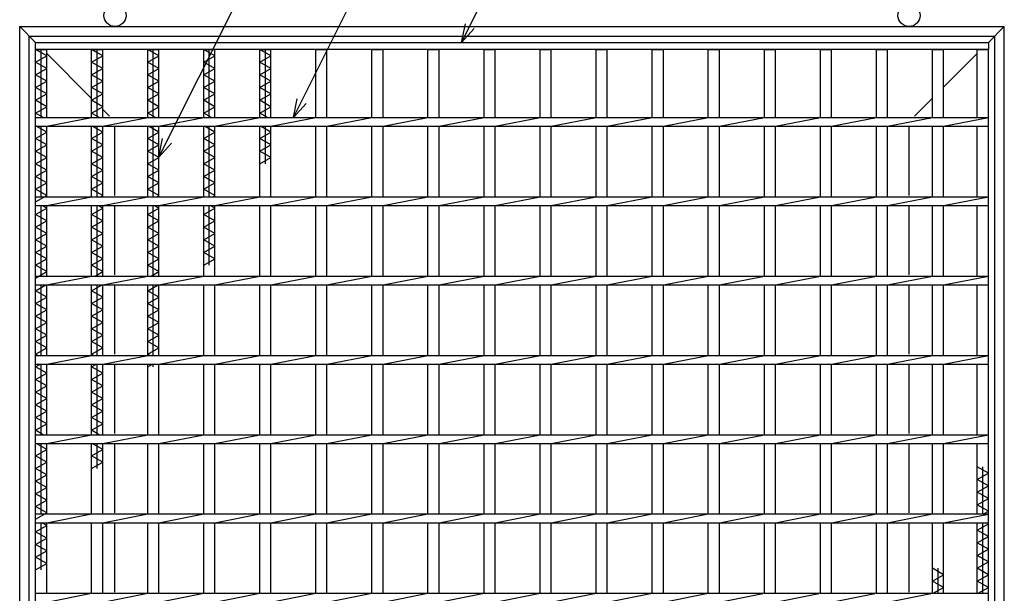
# Model space of a CAD drawing. Units: millimetres. Extents: x -182 to 173, y -128 to 105.
# Drawn here: x -131 to -53, y 9 to 55 of the extents above; entities that cross this region are included whole.
import ezdxf

# ---------------------------------------------------------------- set-up
doc = ezdxf.new("R2010")
doc.units = ezdxf.units.MM
doc.header["$LTSCALE"] = 0.25
for name, color, linetype in [('16', 7, 'Continuous'), ('19', 7, 'Continuous'), ('22', 7, 'Continuous')]:
    doc.layers.add(name, color=color, linetype=linetype)

msp = doc.modelspace()

# ---------------------------------------------------------------- linework, layer by layer
at = {"layer": '16', "color": 3, "linetype": 'Continuous', "lineweight": 25}
for p, q in [((-129.625, 52.812), (-54.625, 52.812)), ((-129.625, 52.25), (-129.625, 52.812)), ((-54.625, 52.812), (-54.625, 52.25)), ((-54.625, 52.25), (-129.625, 52.25)), ((-129.625, -21.625), (-129.625, 52.25)), ((-129.625, 52.25), (-128.75, 52.25)), ((-128.75, 51.75), (-129.625, 52.25)), ((-129.188, 46.906), (-129.188, 52.25)), ((-128.75, 46.906), (-128.75, 52.25)), ((-125.213, 46.906), (-125.213, 52.25)), ((-125.213, 52.25), (-124.338, 52.25)), ((-124.338, 51.75), (-125.213, 52.25)), ((-124.775, 46.906), (-124.775, 52.25)), ((-124.338, 46.906), (-124.338, 52.25)), ((-120.8, 46.906), (-120.8, 52.25)), ((-120.8, 52.25), (-119.925, 52.25)), ((-119.925, 51.75), (-120.8, 52.25)), ((-120.362, 46.906), (-120.362, 52.25)), ((-119.925, 46.906), (-119.925, 52.25)), ((-116.387, 46.906), (-116.387, 52.25)), ((-116.387, 52.25), (-115.512, 52.25)), ((-115.512, 51.75), (-116.387, 52.25)), ((-115.95, 46.906), (-115.95, 52.25)), ((-115.512, 46.906), (-115.512, 52.25)), ((-111.975, 46.906), (-111.975, 52.25)), ((-111.975, 52.25), (-111.1, 52.25)), ((-111.1, 51.75), (-111.975, 52.25)), ((-111.537, 46.906), (-111.537, 52.25)), ((-111.1, 46.906), (-111.1, 52.25)), ((-107.562, 46.906), (-107.562, 52.25)), ((-107.562, 52.25), (-106.688, 52.25)), ((-106.688, 46.906), (-106.688, 52.25)), ((-103.15, 46.906), (-103.15, 52.25)), ((-103.15, 52.25), (-102.275, 52.25)), ((-102.275, 46.906), (-102.275, 52.25)), ((-98.738, 46.906), (-98.738, 52.25)), ((-98.738, 52.25), (-97.863, 52.25)), ((-97.863, 46.906), (-97.863, 52.25)), ((-94.325, 46.906), (-94.325, 52.25)), ((-94.325, 52.25), (-93.45, 52.25)), ((-93.45, 46.906), (-93.45, 52.25)), ((-89.912, 46.906), (-89.912, 52.25)), ((-89.912, 52.25), (-89.037, 52.25)), ((-89.037, 46.906), (-89.037, 52.25)), ((-85.5, 46.906), (-85.5, 52.25)), ((-85.5, 52.25), (-84.625, 52.25)), ((-84.625, 46.906), (-84.625, 52.25)), ((-81.088, 46.906), (-81.088, 52.25)), ((-81.088, 52.25), (-80.213, 52.25)), ((-80.213, 46.906), (-80.213, 52.25)), ((-76.675, 46.906), (-76.675, 52.25)), ((-76.675, 52.25), (-75.8, 52.25)), ((-75.8, 46.906), (-75.8, 52.25)), ((-72.262, 46.906), (-72.262, 52.25)), ((-72.262, 52.25), (-71.387, 52.25)), ((-71.387, 46.906), (-71.387, 52.25)), ((-67.85, 46.906), (-67.85, 52.25)), ((-67.85, 52.25), (-66.975, 52.25)), ((-66.975, 46.906), (-66.975, 52.25)), ((-63.438, 46.906), (-63.438, 52.25)), ((-63.438, 52.25), (-62.562, 52.25)), ((-62.562, 46.906), (-62.562, 52.25)), ((-59.025, 46.906), (-59.025, 52.25)), ((-59.025, 52.25), (-58.15, 52.25)), ((-58.15, 46.906), (-58.15, 52.25)), ((-55.5, 46.906), (-55.5, 52.25)), ((-55.5, 52.25), (-54.625, 52.25)), ((-54.625, -21.625), (-54.625, 52.25)), ((-129.625, 51.25), (-128.75, 51.75)), ((-128.75, 50.75), (-129.625, 51.25)), ((-125.213, 51.25), (-124.338, 51.75)), ((-124.338, 50.75), (-125.213, 51.25)), ((-120.8, 51.25), (-119.925, 51.75)), ((-119.925, 50.75), (-120.8, 51.25)), ((-116.387, 51.25), (-115.512, 51.75)), ((-115.512, 50.75), (-116.387, 51.25)), ((-111.975, 51.25), (-111.1, 51.75)), ((-111.1, 50.75), (-111.975, 51.25)), ((-129.625, 50.25), (-128.75, 50.75)), ((-125.213, 50.25), (-124.338, 50.75)), ((-120.8, 50.25), (-119.925, 50.75)), ((-116.387, 50.25), (-115.512, 50.75)), ((-111.975, 50.25), (-111.1, 50.75)), ((-128.75, 49.75), (-129.625, 50.25)), ((-129.625, 49.25), (-128.75, 49.75)), ((-124.338, 49.75), (-125.213, 50.25)), ((-125.213, 49.25), (-124.338, 49.75)), ((-119.925, 49.75), (-120.8, 50.25)), ((-120.8, 49.25), (-119.925, 49.75)), ((-115.512, 49.75), (-116.387, 50.25)), ((-116.387, 49.25), (-115.512, 49.75)), ((-111.1, 49.75), (-111.975, 50.25)), ((-111.975, 49.25), (-111.1, 49.75)), ((-128.75, 48.75), (-129.625, 49.25)), ((-124.338, 48.75), (-125.213, 49.25)), ((-119.925, 48.75), (-120.8, 49.25)), ((-115.512, 48.75), (-116.387, 49.25)), ((-111.1, 48.75), (-111.975, 49.25)), ((-129.625, 48.25), (-128.75, 48.75)), ((-128.75, 47.75), (-129.625, 48.25)), ((-125.213, 48.25), (-124.338, 48.75)), ((-124.338, 47.75), (-125.213, 48.25)), ((-120.8, 48.25), (-119.925, 48.75)), ((-119.925, 47.75), (-120.8, 48.25)), ((-116.387, 48.25), (-115.512, 48.75)), ((-115.512, 47.75), (-116.387, 48.25)), ((-111.975, 48.25), (-111.1, 48.75)), ((-111.1, 47.75), (-111.975, 48.25)), ((-129.625, 47.25), (-128.75, 47.75)), ((-125.213, 47.25), (-124.338, 47.75)), ((-120.8, 47.25), (-119.925, 47.75)), ((-116.387, 47.25), (-115.512, 47.75)), ((-111.975, 47.25), (-111.1, 47.75)), ((-129.023, 46.906), (-129.625, 47.25)), ((-129.625, 46.906), (-54.625, 46.906)), ((-129.625, 46.219), (-129.625, 46.906)), ((-128.75, 46.219), (-125.213, 46.906)), ((-124.611, 46.906), (-125.213, 47.25)), ((-124.338, 46.219), (-120.8, 46.906)), ((-120.198, 46.906), (-120.8, 47.25)), ((-119.925, 46.219), (-116.387, 46.906)), ((-115.786, 46.906), (-116.387, 47.25)), ((-115.512, 46.219), (-111.975, 46.906)), ((-111.373, 46.906), (-111.975, 47.25)), ((-111.1, 46.219), (-107.562, 46.906)), ((-106.688, 46.219), (-103.15, 46.906)), ((-102.275, 46.219), (-98.738, 46.906)), ((-97.863, 46.219), (-94.325, 46.906)), ((-93.45, 46.219), (-89.912, 46.906)), ((-89.037, 46.219), (-85.5, 46.906)), ((-84.625, 46.219), (-81.088, 46.906)), ((-80.213, 46.219), (-76.675, 46.906)), ((-75.8, 46.219), (-72.262, 46.906)), ((-71.387, 46.219), (-67.85, 46.906)), ((-66.975, 46.219), (-63.438, 46.906)), ((-62.562, 46.219), (-59.025, 46.906)), ((-58.15, 46.219), (-54.625, 46.904)), ((-54.625, 46.219), (-54.625, 46.906)), ((-129.625, 46.219), (-54.625, 46.219)), ((-129.625, 45.25), (-128.75, 45.75)), ((-128.75, 45.75), (-129.57, 46.219)), ((-129.188, 40.656), (-129.188, 46.219)), ((-128.75, 40.656), (-128.75, 46.219)), ((-125.213, 40.656), (-125.213, 46.219)), ((-125.213, 45.25), (-124.338, 45.75)), ((-124.338, 45.75), (-125.158, 46.219)), ((-124.775, 40.656), (-124.775, 46.219)), ((-124.338, 40.656), (-124.338, 46.219)), ((-120.8, 40.656), (-120.8, 46.219)), ((-120.8, 45.25), (-119.925, 45.75)), ((-119.925, 45.75), (-120.745, 46.219)), ((-120.362, 40.656), (-120.362, 46.219)), ((-119.925, 40.656), (-119.925, 46.219)), ((-116.387, 40.656), (-116.387, 46.219)), ((-116.387, 45.25), (-115.512, 45.75)), ((-115.512, 45.75), (-116.333, 46.219)), ((-115.95, 40.656), (-115.95, 46.219)), ((-115.512, 40.656), (-115.512, 46.219)), ((-111.975, 40.656), (-111.975, 46.219)), ((-111.975, 45.25), (-111.1, 45.75)), ((-111.1, 45.75), (-111.92, 46.219)), ((-111.537, 43.25), (-111.537, 46.219)), ((-111.1, 40.656), (-111.1, 46.219)), ((-107.562, 40.656), (-107.562, 46.219)), ((-106.688, 40.656), (-106.688, 46.219)), ((-103.15, 40.656), (-103.15, 46.219)), ((-102.275, 40.656), (-102.275, 46.219)), ((-98.738, 40.656), (-98.738, 46.219)), ((-97.863, 40.656), (-97.863, 46.219)), ((-94.325, 40.656), (-94.325, 46.219)), ((-93.45, 40.656), (-93.45, 46.219)), ((-89.912, 40.656), (-89.912, 46.219)), ((-89.037, 40.656), (-89.037, 46.219)), ((-85.5, 40.656), (-85.5, 46.219)), ((-84.625, 40.656), (-84.625, 46.219)), ((-81.088, 40.656), (-81.088, 46.219)), ((-80.213, 40.656), (-80.213, 46.219)), ((-76.675, 40.656), (-76.675, 46.219)), ((-75.8, 40.656), (-75.8, 46.219)), ((-72.262, 40.656), (-72.262, 46.219)), ((-71.387, 40.656), (-71.387, 46.219)), ((-67.85, 40.656), (-67.85, 46.219)), ((-66.975, 40.656), (-66.975, 46.219)), ((-63.438, 40.656), (-63.438, 46.219)), ((-62.562, 40.656), (-62.562, 46.219)), ((-59.025, 40.656), (-59.025, 46.219)), ((-58.15, 40.656), (-58.15, 46.219)), ((-55.5, 40.656), (-55.5, 46.219)), ((-128.75, 44.75), (-129.625, 45.25)), ((-124.338, 44.75), (-125.213, 45.25)), ((-119.925, 44.75), (-120.8, 45.25)), ((-115.512, 44.75), (-116.387, 45.25)), ((-111.1, 44.75), (-111.975, 45.25)), ((-129.625, 44.25), (-128.75, 44.75)), ((-128.75, 43.75), (-129.625, 44.25)), ((-125.213, 44.25), (-124.338, 44.75)), ((-124.338, 43.75), (-125.213, 44.25)), ((-120.8, 44.25), (-119.925, 44.75)), ((-119.925, 43.75), (-120.8, 44.25)), ((-116.387, 44.25), (-115.512, 44.75)), ((-115.512, 43.75), (-116.387, 44.25)), ((-111.975, 44.25), (-111.1, 44.75)), ((-111.1, 43.75), (-111.975, 44.25)), ((-129.625, 43.25), (-128.75, 43.75)), ((-125.213, 43.25), (-124.338, 43.75)), ((-120.8, 43.25), (-119.925, 43.75)), ((-116.387, 43.25), (-115.512, 43.75)), ((-111.975, 43.25), (-111.1, 43.75)), ((-128.75, 42.75), (-129.625, 43.25)), ((-129.625, 42.25), (-128.75, 42.75)), ((-124.338, 42.75), (-125.213, 43.25)), ((-125.213, 42.25), (-124.338, 42.75)), ((-119.925, 42.75), (-120.8, 43.25)), ((-120.8, 42.25), (-119.925, 42.75)), ((-115.512, 42.75), (-116.387, 43.25)), ((-116.387, 42.25), (-115.512, 42.75)), ((-128.75, 41.75), (-129.625, 42.25)), ((-124.338, 41.75), (-125.213, 42.25)), ((-119.925, 41.75), (-120.8, 42.25)), ((-115.512, 41.75), (-116.387, 42.25)), ((-129.625, 41.25), (-128.75, 41.75)), ((-128.75, 40.75), (-129.625, 41.25)), ((-125.213, 41.25), (-124.338, 41.75)), ((-124.338, 40.75), (-125.213, 41.25)), ((-120.8, 41.25), (-119.925, 41.75)), ((-119.925, 40.75), (-120.8, 41.25)), ((-116.387, 41.25), (-115.512, 41.75)), ((-115.512, 40.75), (-116.387, 41.25)), ((-129.625, 40.25), (-128.75, 40.75)), ((-129.625, 40.656), (-54.625, 40.656)), ((-129.625, 39.969), (-129.625, 40.656)), ((-128.75, 39.969), (-125.213, 40.656)), ((-124.502, 40.656), (-124.338, 40.75)), ((-124.338, 39.969), (-120.8, 40.656)), ((-120.089, 40.656), (-119.925, 40.75)), ((-119.925, 39.969), (-116.387, 40.656)), ((-115.677, 40.656), (-115.512, 40.75)), ((-115.512, 39.969), (-111.975, 40.656)), ((-111.1, 39.969), (-107.562, 40.656)), ((-106.688, 39.969), (-103.15, 40.656)), ((-102.275, 39.969), (-98.738, 40.656)), ((-97.863, 39.969), (-94.325, 40.656)), ((-93.45, 39.969), (-89.912, 40.656)), ((-89.037, 39.969), (-85.5, 40.656)), ((-84.625, 39.969), (-81.088, 40.656)), ((-80.213, 39.969), (-76.675, 40.656)), ((-75.8, 39.969), (-72.262, 40.656)), ((-71.387, 39.969), (-67.85, 40.656)), ((-66.975, 39.969), (-63.438, 40.656)), ((-62.562, 39.969), (-59.025, 40.656)), ((-58.15, 39.969), (-54.625, 40.654)), ((-54.625, 39.969), (-54.625, 40.656)), ((-129.625, 39.969), (-54.625, 39.969)), ((-129.625, 39.25), (-128.75, 39.75)), ((-129.188, 34.406), (-129.188, 39.969)), ((-128.75, 39.75), (-129.133, 39.969)), ((-128.75, 34.406), (-128.75, 39.969)), ((-125.213, 34.406), (-125.213, 39.969)), ((-125.213, 39.25), (-124.338, 39.75)), ((-124.775, 34.406), (-124.775, 39.969)), ((-124.338, 39.75), (-124.72, 39.969)), ((-124.338, 34.406), (-124.338, 39.969)), ((-120.8, 34.406), (-120.8, 39.969)), ((-120.8, 39.25), (-119.925, 39.75)), ((-120.362, 34.406), (-120.362, 39.969)), ((-119.925, 39.75), (-120.308, 39.969)), ((-119.925, 34.406), (-119.925, 39.969)), ((-116.387, 34.406), (-116.387, 39.969)), ((-116.387, 39.25), (-115.512, 39.75)), ((-115.95, 35.25), (-115.95, 39.969)), ((-115.512, 39.75), (-115.895, 39.969)), ((-115.512, 34.406), (-115.512, 39.969)), ((-111.975, 34.406), (-111.975, 39.969)), ((-111.1, 34.406), (-111.1, 39.969)), ((-107.562, 34.406), (-107.562, 39.969)), ((-106.688, 34.406), (-106.688, 39.969)), ((-103.15, 34.406), (-103.15, 39.969)), ((-102.275, 34.406), (-102.275, 39.969)), ((-98.738, 34.406), (-98.738, 39.969)), ((-97.863, 34.406), (-97.863, 39.969)), ((-94.325, 34.406), (-94.325, 39.969)), ((-93.45, 34.406), (-93.45, 39.969)), ((-89.912, 34.406), (-89.912, 39.969)), ((-89.037, 34.406), (-89.037, 39.969)), ((-85.5, 34.406), (-85.5, 39.969)), ((-84.625, 34.406), (-84.625, 39.969)), ((-81.088, 34.406), (-81.088, 39.969)), ((-80.213, 34.406), (-80.213, 39.969)), ((-76.675, 34.406), (-76.675, 39.969)), ((-75.8, 34.406), (-75.8, 39.969)), ((-72.262, 34.406), (-72.262, 39.969)), ((-71.387, 34.406), (-71.387, 39.969)), ((-67.85, 34.406), (-67.85, 39.969)), ((-66.975, 34.406), (-66.975, 39.969)), ((-63.438, 34.406), (-63.438, 39.969)), ((-62.562, 34.406), (-62.562, 39.969)), ((-59.025, 34.406), (-59.025, 39.969)), ((-58.15, 34.406), (-58.15, 39.969)), ((-55.5, 34.406), (-55.5, 39.969)), ((-128.75, 38.75), (-129.625, 39.25)), ((-129.625, 38.25), (-128.75, 38.75)), ((-124.338, 38.75), (-125.213, 39.25)), ((-125.213, 38.25), (-124.338, 38.75)), ((-119.925, 38.75), (-120.8, 39.25)), ((-120.8, 38.25), (-119.925, 38.75)), ((-115.512, 38.75), (-116.387, 39.25)), ((-116.387, 38.25), (-115.512, 38.75)), ((-128.75, 37.75), (-129.625, 38.25)), ((-124.338, 37.75), (-125.213, 38.25)), ((-119.925, 37.75), (-120.8, 38.25)), ((-115.512, 37.75), (-116.387, 38.25)), ((-129.625, 37.25), (-128.75, 37.75)), ((-128.75, 36.75), (-129.625, 37.25)), ((-125.213, 37.25), (-124.338, 37.75)), ((-124.338, 36.75), (-125.213, 37.25)), ((-120.8, 37.25), (-119.925, 37.75)), ((-119.925, 36.75), (-120.8, 37.25)), ((-116.387, 37.25), (-115.512, 37.75)), ((-115.512, 36.75), (-116.387, 37.25)), ((-129.625, 36.25), (-128.75, 36.75)), ((-125.213, 36.25), (-124.338, 36.75)), ((-120.8, 36.25), (-119.925, 36.75)), ((-116.387, 36.25), (-115.512, 36.75)), ((-128.75, 35.75), (-129.625, 36.25)), ((-129.625, 35.25), (-128.75, 35.75)), ((-124.338, 35.75), (-125.213, 36.25)), ((-125.213, 35.25), (-124.338, 35.75)), ((-119.925, 35.75), (-120.8, 36.25)), ((-120.8, 35.25), (-119.925, 35.75)), ((-115.512, 35.75), (-116.387, 36.25)), ((-116.387, 35.25), (-115.512, 35.75)), ((-128.75, 34.75), (-129.625, 35.25)), ((-124.338, 34.75), (-125.213, 35.25)), ((-119.925, 34.75), (-120.8, 35.25)), ((-129.625, 34.25), (-128.75, 34.75)), ((-129.625, 34.406), (-54.625, 34.406)), ((-129.625, 33.719), (-129.625, 34.406)), ((-128.75, 33.719), (-125.213, 34.406)), ((-124.939, 34.406), (-124.338, 34.75)), ((-124.338, 33.719), (-120.8, 34.406)), ((-120.527, 34.406), (-119.925, 34.75)), ((-119.925, 33.719), (-116.387, 34.406)), ((-115.512, 33.719), (-111.975, 34.406)), ((-111.1, 33.719), (-107.562, 34.406)), ((-106.688, 33.719), (-103.15, 34.406)), ((-102.275, 33.719), (-98.738, 34.406)), ((-97.863, 33.719), (-94.325, 34.406)), ((-93.45, 33.719), (-89.912, 34.406)), ((-89.037, 33.719), (-85.5, 34.406)), ((-84.625, 33.719), (-81.088, 34.406)), ((-80.213, 33.719), (-76.675, 34.406)), ((-75.8, 33.719), (-72.262, 34.406)), ((-71.387, 33.719), (-67.85, 34.406)), ((-66.975, 33.719), (-63.438, 34.406)), ((-62.562, 33.719), (-59.025, 34.406)), ((-58.15, 33.719), (-54.625, 34.404)), ((-54.625, 33.719), (-54.625, 34.406)), ((-129.625, 33.719), (-54.625, 33.719)), ((-129.625, 33.25), (-128.805, 33.719)), ((-129.188, 28.156), (-129.188, 33.719)), ((-128.75, 28.156), (-128.75, 33.719)), ((-125.213, 28.156), (-125.213, 33.719)), ((-125.213, 33.25), (-124.392, 33.719)), ((-124.775, 28.156), (-124.775, 33.719)), ((-124.338, 28.156), (-124.338, 33.719)), ((-120.8, 28.156), (-120.8, 33.719)), ((-120.8, 33.25), (-119.98, 33.719)), ((-120.362, 28.156), (-120.362, 33.719)), ((-119.925, 28.156), (-119.925, 33.719)), ((-116.387, 28.156), (-116.387, 33.719)), ((-115.512, 28.156), (-115.512, 33.719)), ((-111.975, 28.156), (-111.975, 33.719)), ((-111.1, 28.156), (-111.1, 33.719)), ((-107.562, 28.156), (-107.562, 33.719)), ((-106.688, 28.156), (-106.688, 33.719)), ((-103.15, 28.156), (-103.15, 33.719)), ((-102.275, 28.156), (-102.275, 33.719)), ((-98.738, 28.156), (-98.738, 33.719)), ((-97.863, 28.156), (-97.863, 33.719)), ((-94.325, 28.156), (-94.325, 33.719)), ((-93.45, 28.156), (-93.45, 33.719)), ((-89.912, 28.156), (-89.912, 33.719)), ((-89.037, 28.156), (-89.037, 33.719)), ((-85.5, 28.156), (-85.5, 33.719)), ((-84.625, 28.156), (-84.625, 33.719)), ((-81.088, 28.156), (-81.088, 33.719)), ((-80.213, 28.156), (-80.213, 33.719)), ((-76.675, 28.156), (-76.675, 33.719)), ((-75.8, 28.156), (-75.8, 33.719)), ((-72.262, 28.156), (-72.262, 33.719)), ((-71.387, 28.156), (-71.387, 33.719)), ((-67.85, 28.156), (-67.85, 33.719)), ((-66.975, 28.156), (-66.975, 33.719)), ((-63.438, 28.156), (-63.438, 33.719)), ((-62.562, 28.156), (-62.562, 33.719)), ((-59.025, 28.156), (-59.025, 33.719)), ((-58.15, 28.156), (-58.15, 33.719)), ((-55.5, 28.156), (-55.5, 33.719)), ((-128.75, 32.75), (-129.625, 33.25)), ((-129.625, 32.25), (-128.75, 32.75)), ((-124.338, 32.75), (-125.213, 33.25)), ((-125.213, 32.25), (-124.338, 32.75)), ((-119.925, 32.75), (-120.8, 33.25)), ((-120.8, 32.25), (-119.925, 32.75)), ((-128.75, 31.75), (-129.625, 32.25)), ((-124.338, 31.75), (-125.213, 32.25)), ((-119.925, 31.75), (-120.8, 32.25)), ((-129.625, 31.25), (-128.75, 31.75)), ((-128.75, 30.75), (-129.625, 31.25)), ((-125.213, 31.25), (-124.338, 31.75)), ((-124.338, 30.75), (-125.213, 31.25)), ((-120.8, 31.25), (-119.925, 31.75)), ((-119.925, 30.75), (-120.8, 31.25)), ((-129.625, 30.25), (-128.75, 30.75)), ((-128.75, 29.75), (-129.625, 30.25)), ((-125.213, 30.25), (-124.338, 30.75)), ((-124.338, 29.75), (-125.213, 30.25)), ((-120.8, 30.25), (-119.925, 30.75)), ((-119.925, 29.75), (-120.8, 30.25)), ((-129.625, 29.25), (-128.75, 29.75)), ((-125.213, 29.25), (-124.338, 29.75)), ((-120.8, 29.25), (-119.925, 29.75)), ((-128.75, 28.75), (-129.625, 29.25)), ((-129.625, 28.25), (-128.75, 28.75)), ((-124.338, 28.75), (-125.213, 29.25)), ((-125.213, 28.25), (-124.338, 28.75)), ((-119.925, 28.75), (-120.8, 29.25)), ((-120.8, 28.25), (-119.925, 28.75)), ((-129.461, 28.156), (-129.625, 28.25)), ((-129.625, 28.156), (-54.625, 28.156)), ((-129.625, 27.469), (-129.625, 28.156)), ((-128.75, 27.469), (-125.213, 28.156)), ((-125.048, 28.156), (-125.213, 28.25)), ((-124.338, 27.469), (-120.8, 28.156)), ((-120.636, 28.156), (-120.8, 28.25)), ((-119.925, 27.469), (-116.387, 28.156)), ((-115.512, 27.469), (-111.975, 28.156)), ((-111.1, 27.469), (-107.562, 28.156)), ((-106.688, 27.469), (-103.15, 28.156)), ((-102.275, 27.469), (-98.738, 28.156)), ((-97.863, 27.469), (-94.325, 28.156)), ((-93.45, 27.469), (-89.912, 28.156)), ((-89.037, 27.469), (-85.5, 28.156)), ((-84.625, 27.469), (-81.088, 28.156)), ((-80.213, 27.469), (-76.675, 28.156)), ((-75.8, 27.469), (-72.262, 28.156)), ((-71.387, 27.469), (-67.85, 28.156)), ((-66.975, 27.469), (-63.438, 28.156)), ((-62.562, 27.469), (-59.025, 28.156)), ((-58.15, 27.469), (-54.625, 28.154)), ((-54.625, 27.469), (-54.625, 28.156)), ((-129.625, 27.469), (-54.625, 27.469)), ((-129.625, 27.25), (-129.242, 27.469)), ((-128.75, 26.75), (-129.625, 27.25)), ((-129.188, 21.906), (-129.188, 27.469)), ((-128.75, 21.906), (-128.75, 27.469)), ((-125.213, 21.906), (-125.213, 27.469)), ((-125.213, 27.25), (-124.83, 27.469)), ((-124.338, 26.75), (-125.213, 27.25)), ((-124.775, 21.906), (-124.775, 27.469)), ((-124.338, 21.906), (-124.338, 27.469)), ((-120.8, 21.906), (-120.8, 27.469)), ((-120.8, 27.25), (-120.417, 27.469)), ((-120.362, 27.25), (-120.362, 27.469)), ((-119.925, 21.906), (-119.925, 27.469)), ((-116.387, 21.906), (-116.387, 27.469)), ((-115.512, 21.906), (-115.512, 27.469)), ((-111.975, 21.906), (-111.975, 27.469)), ((-111.1, 21.906), (-111.1, 27.469)), ((-107.562, 21.906), (-107.562, 27.469)), ((-106.688, 21.906), (-106.688, 27.469)), ((-103.15, 21.906), (-103.15, 27.469)), ((-102.275, 21.906), (-102.275, 27.469)), ((-98.738, 21.906), (-98.738, 27.469)), ((-97.863, 21.906), (-97.863, 27.469)), ((-94.325, 21.906), (-94.325, 27.469)), ((-93.45, 21.906), (-93.45, 27.469)), ((-89.912, 21.906), (-89.912, 27.469)), ((-89.037, 21.906), (-89.037, 27.469)), ((-85.5, 21.906), (-85.5, 27.469)), ((-84.625, 21.906), (-84.625, 27.469)), ((-81.088, 21.906), (-81.088, 27.469)), ((-80.213, 21.906), (-80.213, 27.469)), ((-76.675, 21.906), (-76.675, 27.469)), ((-75.8, 21.906), (-75.8, 27.469)), ((-72.262, 21.906), (-72.262, 27.469)), ((-71.387, 21.906), (-71.387, 27.469)), ((-67.85, 21.906), (-67.85, 27.469)), ((-66.975, 21.906), (-66.975, 27.469)), ((-63.438, 21.906), (-63.438, 27.469)), ((-62.562, 21.906), (-62.562, 27.469)), ((-59.025, 21.906), (-59.025, 27.469)), ((-58.15, 21.906), (-58.15, 27.469)), ((-55.5, 21.906), (-55.5, 27.469)), ((-129.625, 26.25), (-128.75, 26.75)), ((-125.213, 26.25), (-124.338, 26.75)), ((-128.75, 25.75), (-129.625, 26.25)), ((-129.625, 25.25), (-128.75, 25.75)), ((-124.338, 25.75), (-125.213, 26.25)), ((-125.213, 25.25), (-124.338, 25.75)), ((-128.75, 24.75), (-129.625, 25.25)), ((-124.338, 24.75), (-125.213, 25.25)), ((-129.625, 24.25), (-128.75, 24.75)), ((-128.75, 23.75), (-129.625, 24.25)), ((-125.213, 24.25), (-124.338, 24.75)), ((-124.338, 23.75), (-125.213, 24.25)), ((-129.625, 23.25), (-128.75, 23.75)), ((-128.75, 22.75), (-129.625, 23.25)), ((-125.213, 23.25), (-124.338, 23.75)), ((-124.338, 22.75), (-125.213, 23.25)), ((-129.625, 22.25), (-128.75, 22.75)), ((-125.213, 22.25), (-124.338, 22.75)), ((-129.023, 21.906), (-129.625, 22.25)), ((-129.625, 21.906), (-54.625, 21.906)), ((-129.625, 21.219), (-129.625, 21.906)), ((-128.75, 21.219), (-125.213, 21.906)), ((-124.611, 21.906), (-125.213, 22.25)), ((-124.338, 21.219), (-120.8, 21.906)), ((-119.925, 21.219), (-116.387, 21.906)), ((-115.512, 21.219), (-111.975, 21.906)), ((-111.1, 21.219), (-107.562, 21.906)), ((-106.688, 21.219), (-103.15, 21.906)), ((-102.275, 21.219), (-98.738, 21.906)), ((-97.863, 21.219), (-94.325, 21.906)), ((-93.45, 21.219), (-89.912, 21.906)), ((-89.037, 21.219), (-85.5, 21.906)), ((-84.625, 21.219), (-81.088, 21.906)), ((-80.213, 21.219), (-76.675, 21.906)), ((-75.8, 21.219), (-72.262, 21.906)), ((-71.387, 21.219), (-67.85, 21.906)), ((-66.975, 21.219), (-63.438, 21.906)), ((-62.562, 21.219), (-59.025, 21.906)), ((-58.15, 21.219), (-54.625, 21.904)), ((-54.625, 21.219), (-54.625, 21.906)), ((-129.625, 21.219), (-54.625, 21.219)), ((-128.75, 20.75), (-129.57, 21.219)), ((-129.188, 15.656), (-129.188, 21.219)), ((-128.75, 15.656), (-128.75, 21.219)), ((-125.213, 15.656), (-125.213, 21.219)), ((-124.338, 20.75), (-125.158, 21.219)), ((-124.775, 19.25), (-124.775, 21.219)), ((-124.338, 15.656), (-124.338, 21.219)), ((-120.8, 15.656), (-120.8, 21.219)), ((-119.925, 15.656), (-119.925, 21.219)), ((-116.387, 15.656), (-116.387, 21.219)), ((-115.512, 15.656), (-115.512, 21.219)), ((-111.975, 15.656), (-111.975, 21.219)), ((-111.1, 15.656), (-111.1, 21.219)), ((-107.562, 15.656), (-107.562, 21.219)), ((-106.688, 15.656), (-106.688, 21.219)), ((-103.15, 15.656), (-103.15, 21.219)), ((-102.275, 15.656), (-102.275, 21.219)), ((-98.738, 15.656), (-98.738, 21.219)), ((-97.863, 15.656), (-97.863, 21.219)), ((-94.325, 15.656), (-94.325, 21.219)), ((-93.45, 15.656), (-93.45, 21.219)), ((-89.912, 15.656), (-89.912, 21.219)), ((-89.037, 15.656), (-89.037, 21.219)), ((-85.5, 15.656), (-85.5, 21.219)), ((-84.625, 15.656), (-84.625, 21.219)), ((-81.088, 15.656), (-81.088, 21.219)), ((-80.213, 15.656), (-80.213, 21.219)), ((-76.675, 15.656), (-76.675, 21.219)), ((-75.8, 15.656), (-75.8, 21.219)), ((-72.262, 15.656), (-72.262, 21.219)), ((-71.387, 15.656), (-71.387, 21.219)), ((-67.85, 15.656), (-67.85, 21.219)), ((-66.975, 15.656), (-66.975, 21.219)), ((-63.438, 15.656), (-63.438, 21.219)), ((-62.562, 15.656), (-62.562, 21.219)), ((-59.025, 15.656), (-59.025, 21.219)), ((-58.15, 15.656), (-58.15, 21.219)), ((-55.5, 15.656), (-55.5, 21.219)), ((-129.625, 20.25), (-128.75, 20.75)), ((-128.75, 19.75), (-129.625, 20.25)), ((-125.213, 20.25), (-124.338, 20.75)), ((-124.338, 19.75), (-125.213, 20.25)), ((-129.625, 19.25), (-128.75, 19.75)), ((-125.213, 19.25), (-124.338, 19.75)), ((-54.625, 18.875), (-55.5, 19.375)), ((-55.062, 15.656), (-55.062, 19.375)), ((-128.75, 18.75), (-129.625, 19.25)), ((-129.625, 18.25), (-128.75, 18.75)), ((-55.5, 18.375), (-54.625, 18.875)), ((-128.75, 17.75), (-129.625, 18.25)), ((-54.625, 17.875), (-55.5, 18.375)), ((-55.5, 17.375), (-54.625, 17.875)), ((-129.625, 17.25), (-128.75, 17.75)), ((-128.75, 16.75), (-129.625, 17.25)), ((-54.625, 16.875), (-55.5, 17.375)), ((-129.625, 16.25), (-128.75, 16.75)), ((-55.5, 16.375), (-54.625, 16.875)), ((-54.625, 15.875), (-55.5, 16.375)), ((-128.75, 15.75), (-129.625, 16.25)), ((-129.625, 15.25), (-128.75, 15.75)), ((-129.625, 15.656), (-54.625, 15.656)), ((-129.625, 14.969), (-129.625, 15.656)), ((-128.75, 14.969), (-125.213, 15.656)), ((-124.338, 14.969), (-120.8, 15.656)), ((-119.925, 14.969), (-116.387, 15.656)), ((-115.512, 14.969), (-111.975, 15.656)), ((-111.1, 14.969), (-107.562, 15.656)), ((-106.688, 14.969), (-103.15, 15.656)), ((-102.275, 14.969), (-98.738, 15.656)), ((-97.863, 14.969), (-94.325, 15.656)), ((-93.45, 14.969), (-89.912, 15.656)), ((-89.037, 14.969), (-85.5, 15.656)), ((-84.625, 14.969), (-81.088, 15.656)), ((-80.213, 14.969), (-76.675, 15.656)), ((-75.8, 14.969), (-72.262, 15.656)), ((-71.387, 14.969), (-67.85, 15.656)), ((-66.975, 14.969), (-63.438, 15.656)), ((-62.562, 14.969), (-59.025, 15.656)), ((-58.15, 14.969), (-54.625, 15.654)), ((-55.008, 15.656), (-54.625, 15.875)), ((-54.625, 14.969), (-54.625, 15.656)), ((-129.625, 14.969), (-54.625, 14.969)), ((-129.625, 14.25), (-128.75, 14.75)), ((-129.188, 11.25), (-129.188, 14.969)), ((-128.75, 14.75), (-129.133, 14.969)), ((-128.75, 9.406), (-128.75, 14.969)), ((-125.213, 9.406), (-125.213, 14.969)), ((-124.338, 9.406), (-124.338, 14.969)), ((-120.8, 9.406), (-120.8, 14.969)), ((-119.925, 9.406), (-119.925, 14.969)), ((-116.387, 9.406), (-116.387, 14.969)), ((-115.512, 9.406), (-115.512, 14.969)), ((-111.975, 9.406), (-111.975, 14.969)), ((-111.1, 9.406), (-111.1, 14.969)), ((-107.562, 9.406), (-107.562, 14.969)), ((-106.688, 9.406), (-106.688, 14.969)), ((-103.15, 9.406), (-103.15, 14.969)), ((-102.275, 9.406), (-102.275, 14.969)), ((-98.738, 9.406), (-98.738, 14.969)), ((-97.863, 9.406), (-97.863, 14.969)), ((-94.325, 9.406), (-94.325, 14.969)), ((-93.45, 9.406), (-93.45, 14.969)), ((-89.912, 9.406), (-89.912, 14.969)), ((-89.037, 9.406), (-89.037, 14.969)), ((-85.5, 9.406), (-85.5, 14.969)), ((-84.625, 9.406), (-84.625, 14.969)), ((-81.088, 9.406), (-81.088, 14.969)), ((-80.213, 9.406), (-80.213, 14.969)), ((-76.675, 9.406), (-76.675, 14.969)), ((-75.8, 9.406), (-75.8, 14.969)), ((-72.262, 9.406), (-72.262, 14.969)), ((-71.387, 9.406), (-71.387, 14.969)), ((-67.85, 9.406), (-67.85, 14.969)), ((-66.975, 9.406), (-66.975, 14.969)), ((-63.438, 9.406), (-63.438, 14.969)), ((-62.562, 9.406), (-62.562, 14.969)), ((-59.025, 9.406), (-59.025, 14.969)), ((-58.15, 9.406), (-58.15, 14.969)), ((-55.5, 9.406), (-55.5, 14.969)), ((-55.5, 14.375), (-54.625, 14.875)), ((-55.062, 9.406), (-55.062, 14.969)), ((-54.625, 14.875), (-54.789, 14.969)), ((-128.75, 13.75), (-129.625, 14.25)), ((-54.625, 13.875), (-55.5, 14.375)), ((-129.625, 13.25), (-128.75, 13.75)), ((-128.75, 12.75), (-129.625, 13.25)), ((-55.5, 13.375), (-54.625, 13.875)), ((-54.625, 12.875), (-55.5, 13.375)), ((-129.625, 12.25), (-128.75, 12.75)), ((-55.5, 12.375), (-54.625, 12.875)), ((-128.75, 11.75), (-129.625, 12.25)), ((-129.625, 11.25), (-128.75, 11.75)), ((-54.625, 11.875), (-55.5, 12.375)), ((-55.5, 11.375), (-54.625, 11.875)), ((-58.15, 10.875), (-59.025, 11.375)), ((-59.025, 10.375), (-58.15, 10.875)), ((-58.588, 9.406), (-58.588, 11.375)), ((-54.625, 10.875), (-55.5, 11.375)), ((-55.5, 10.375), (-54.625, 10.875)), ((-58.15, 9.875), (-59.025, 10.375)), ((-54.625, 9.875), (-55.5, 10.375)), ((-129.625, 9.406), (-54.625, 9.406)), ((-129.625, 8.719), (-129.625, 9.406)), ((-128.75, 8.719), (-125.213, 9.406)), ((-124.338, 8.719), (-120.8, 9.406)), ((-119.925, 8.719), (-116.387, 9.406)), ((-115.512, 8.719), (-111.975, 9.406)), ((-111.1, 8.719), (-107.562, 9.406)), ((-106.688, 8.719), (-103.15, 9.406)), ((-102.275, 8.719), (-98.738, 9.406)), ((-97.863, 8.719), (-94.325, 9.406)), ((-93.45, 8.719), (-89.912, 9.406)), ((-89.037, 8.719), (-85.5, 9.406)), ((-84.625, 8.719), (-81.088, 9.406)), ((-80.213, 8.719), (-76.675, 9.406)), ((-75.8, 8.719), (-72.262, 9.406)), ((-71.387, 8.719), (-67.85, 9.406)), ((-66.975, 8.719), (-63.438, 9.406)), ((-62.562, 8.719), (-59.025, 9.406)), ((-58.97, 9.406), (-58.15, 9.875)), ((-55.445, 9.406), (-54.625, 9.875)), ((-54.625, 8.719), (-54.625, 9.406))]:
    msp.add_line(p, q, dxfattribs=at)
at = {"layer": '19', "color": 6, "linetype": 'Continuous', "lineweight": 25}
for p, q in [((-130.875, 54.062), (-53.375, 54.062)), ((-130.875, -23.438), (-130.875, 54.062)), ((-129.625, 52.812), (-130.875, 54.062)), ((-54.625, 52.812), (-53.375, 54.062)), ((-53.375, -23.438), (-53.375, 54.062)), ((-130.125, 53.312), (-54.125, 53.312)), ((-130.125, -22.688), (-130.125, 53.312)), ((-54.125, -22.688), (-54.125, 53.312)), ((-125.213, 48.4), (-128.75, 51.938)), ((-58.15, 49.287), (-55.5, 51.938)), ((-60.438, 47), (-59.025, 48.412)), ((-123.812, 47), (-124.338, 47.525)), ((-123.375, 40.75), (-123.375, 46.125)), ((-60.875, 40.75), (-60.875, 46.125)), ((-123.375, 34.5), (-123.375, 39.875)), ((-60.875, 34.5), (-60.875, 39.875)), ((-123.375, 28.25), (-123.375, 33.625)), ((-60.875, 28.25), (-60.875, 33.625)), ((-123.375, 22), (-123.375, 27.375)), ((-60.875, 22), (-60.875, 27.375)), ((-123.375, 15.75), (-123.375, 21.125)), ((-60.875, 15.75), (-60.875, 21.125)), ((-123.375, 9.5), (-123.375, 14.875)), ((-60.875, 9.5), (-60.875, 14.875))]:
    msp.add_line(p, q, dxfattribs=at)
for centre in [(-123.375, 54.938), (-60.875, 54.938)]:
    msp.add_circle(centre, 0.875, dxfattribs=at)
at = {"layer": '22', "color": 4, "linetype": 'Continuous', "lineweight": 25}
for p, q in [((-119.925, 43.781), (-100.862, 81.906)), ((-109.331, 46.906), (-94.159, 77.25)), ((-96.094, 52.812), (-86.375, 72.25)), ((-96.094, 52.812), (-95.794, 54.273)), ((-96.094, 52.812), (-95.094, 53.913)), ((-109.331, 46.906), (-109.031, 48.366)), ((-109.331, 46.906), (-108.331, 48.006)), ((-119.925, 43.781), (-119.625, 45.241)), ((-119.925, 43.781), (-118.925, 44.881))]:
    msp.add_line(p, q, dxfattribs=at)

doc.saveas('drawing.dxf')
